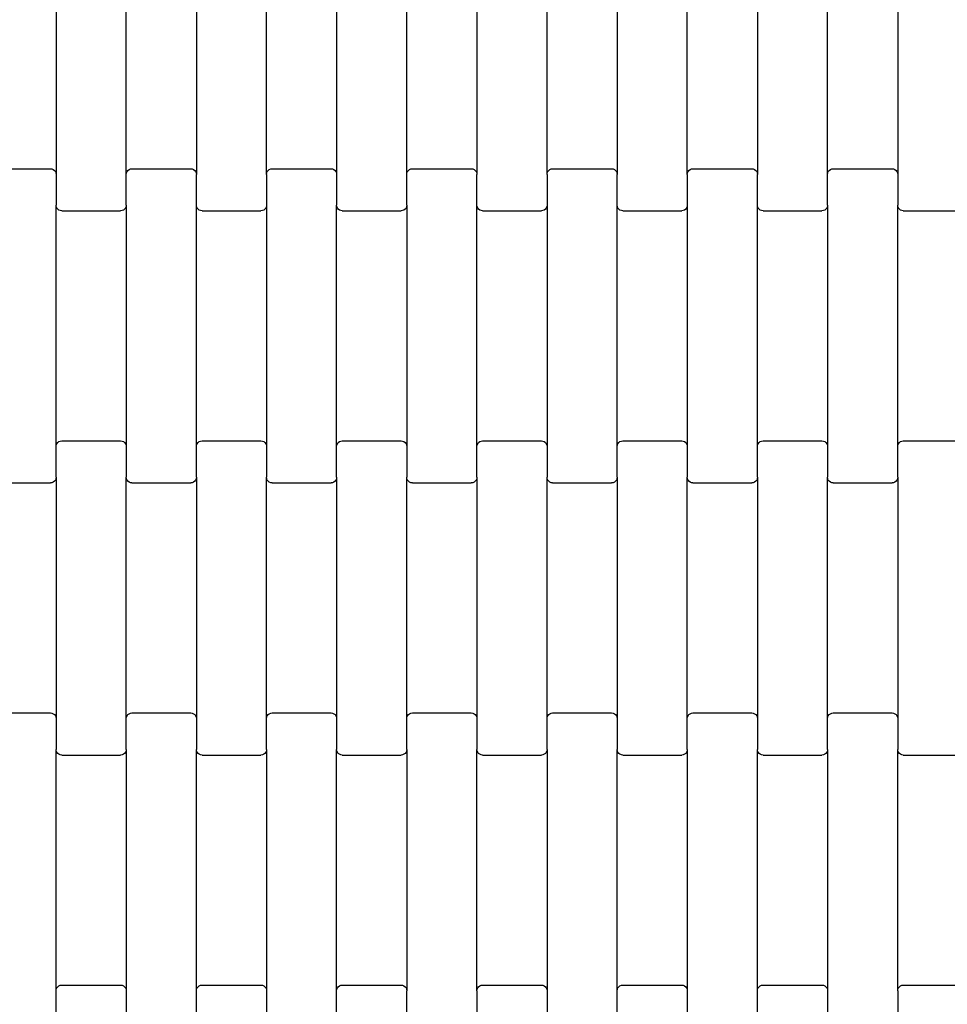
# Model space of a CAD drawing. Units: millimetres. Extents: x 1958 to 19758, y 1248 to 16048.
# Drawn here: x 10277 to 10608, y 9219 to 9570 of the extents above; entities that cross this region are included whole.
import ezdxf

# ---------------------------------------------------------------- set-up
doc = ezdxf.new("R2010")
doc.units = ezdxf.units.MM
doc.layers.add('wymiary 100 strefy', color=5, linetype='Continuous')
doc.styles.get("Standard").update_dxf_attribs({"font": 'arial.ttf'})
doc.dimstyles.new('FK_rzuty 100_STREFY', dxfattribs={"dimscale": 100, "dimtxt": 4, "dimasz": 2.5, "dimexe": 1.25, "dimexo": 0.625, "dimgap": 1, "dimtad": 1, "dimlfac": 0.001, "dimrnd": 0.01, "dimzin": 1, "dimdsep": 46, "dimtxsty": 'Standard', "dimblk": 'OBLIQUE', "dimcen": 2.5, "dimadec": 0, "dimazin": 0, "dimtfac": 1, "dimtmove": 0, "dimatfit": 3, "dimfxl": 1, "dimarcsym": 0})

# ---------------------------------------------------------------- blocks, each defined once
blk = doc.blocks.new('_Oblique')
at = {"color": 0, "linetype": 'ByBlock', "lineweight": -2}
blk.add_line((-0.5, -0.5), (0.5, 0.5), dxfattribs=at)
blk = doc.blocks.new('*D8')
at = {"layer": 'Defpoints', "color": 0, "transparency": 16777216}
for p in [(7313.89, 11865.13), (10602.56, 11865.13), (10602.56, 6571.68)]:
    blk.add_point(p, dxfattribs=at)
at = {"layer": 'wymiary 100 strefy', "color": 0, "lineweight": -2, "transparency": 16777216}
for p, q in [((10540.06, 11865.13), (7188.89, 11865.13)), ((7313.89, 6571.68), (7313.89, 11865.13)), ((10540.06, 6571.68), (7188.89, 6571.68))]:
    blk.add_line(p, q, dxfattribs=at)
at = {"layer": 'wymiary 100 strefy', "color": 0, "lineweight": -2, "transparency": 16777216, "xscale": 250, "yscale": 250, "zscale": 250}
for p, rotation in [((7313.89, 11865.13), 90), ((7313.89, 6571.68), 270)]:
    blk.add_blockref('_Oblique', p, dxfattribs=dict(at, rotation=rotation))
at = {"layer": 'wymiary 100 strefy', "color": 0, "transparency": 16777216, "insert": (7009.66, 9218.4), "char_height": 400, "attachment_point": 5, "rotation": 90}
blk.add_mtext('5.29 m', dxfattribs=at)

msp = doc.modelspace()

# ---------------------------------------------------------------- linework, layer by layer
for p, q in [((10290.201, 9601.094), (10290.201, 9515.068)), ((10315.201, 9515.068), (10315.201, 9601.094)), ((10340.201, 9601.094), (10340.201, 9515.068)), ((10365.201, 9515.068), (10365.201, 9601.094)), ((10390.201, 9601.094), (10390.201, 9515.068)), ((10415.201, 9515.068), (10415.201, 9601.094)), ((10440.201, 9601.094), (10440.201, 9515.068)), ((10465.201, 9515.068), (10465.201, 9601.094)), ((10490.201, 9601.094), (10490.201, 9515.068)), ((10515.201, 9515.068), (10515.201, 9601.094)), ((10540.201, 9601.094), (10540.201, 9515.068)), ((10565.201, 9515.068), (10565.201, 9601.094)), ((10590.201, 9601.094), (10590.201, 9515.068)), ((10267.201, 9517.081), (10288.201, 9517.081)), ((10288.201, 9517.081), (10288.719, 9517.013)), ((10288.719, 9517.013), (10289.201, 9516.811)), ((10289.201, 9516.811), (10289.616, 9516.492)), ((10289.616, 9516.492), (10289.933, 9516.075)), ((10289.933, 9516.075), (10290.133, 9515.589)), ((10290.133, 9515.589), (10290.201, 9515.068)), ((10290.201, 9515.068), (10290.201, 9504.094)), ((10315.201, 9515.068), (10315.269, 9515.589)), ((10315.201, 9504.094), (10315.201, 9515.068)), ((10315.269, 9515.589), (10315.469, 9516.075)), ((10315.469, 9516.075), (10315.787, 9516.492)), ((10315.787, 9516.492), (10316.201, 9516.811)), ((10316.201, 9516.811), (10316.684, 9517.013)), ((10316.684, 9517.013), (10317.201, 9517.081)), ((10317.201, 9517.081), (10338.201, 9517.081)), ((10338.201, 9517.081), (10338.719, 9517.013)), ((10338.719, 9517.013), (10339.201, 9516.811)), ((10339.201, 9516.811), (10339.616, 9516.492)), ((10339.616, 9516.492), (10339.933, 9516.075)), ((10339.933, 9516.075), (10340.133, 9515.589)), ((10340.133, 9515.589), (10340.201, 9515.068)), ((10340.201, 9504.094), (10340.201, 9515.068)), ((10365.201, 9515.068), (10365.269, 9515.589)), ((10365.201, 9515.068), (10365.201, 9504.094)), ((10365.269, 9515.589), (10365.469, 9516.075)), ((10365.469, 9516.075), (10365.787, 9516.492)), ((10365.787, 9516.492), (10366.201, 9516.811)), ((10366.201, 9516.811), (10366.684, 9517.013)), ((10366.684, 9517.013), (10367.201, 9517.081)), ((10367.201, 9517.081), (10388.201, 9517.081)), ((10388.201, 9517.081), (10388.719, 9517.013)), ((10388.719, 9517.013), (10389.201, 9516.811)), ((10389.201, 9516.811), (10389.616, 9516.492)), ((10389.616, 9516.492), (10389.933, 9516.075)), ((10389.933, 9516.075), (10390.133, 9515.589)), ((10390.133, 9515.589), (10390.201, 9515.068)), ((10390.201, 9515.068), (10390.201, 9504.094)), ((10415.201, 9515.068), (10415.269, 9515.589)), ((10415.201, 9504.094), (10415.201, 9515.068)), ((10415.269, 9515.589), (10415.469, 9516.075)), ((10415.469, 9516.075), (10415.787, 9516.492)), ((10415.787, 9516.492), (10416.201, 9516.811)), ((10416.201, 9516.811), (10416.684, 9517.013)), ((10416.684, 9517.013), (10417.201, 9517.081)), ((10417.201, 9517.081), (10438.201, 9517.081)), ((10438.201, 9517.081), (10438.719, 9517.013)), ((10438.719, 9517.013), (10439.201, 9516.811)), ((10439.201, 9516.811), (10439.616, 9516.492)), ((10439.616, 9516.492), (10439.933, 9516.075)), ((10439.933, 9516.075), (10440.133, 9515.589)), ((10440.133, 9515.589), (10440.201, 9515.068)), ((10440.201, 9504.094), (10440.201, 9515.068)), ((10465.201, 9515.068), (10465.269, 9515.589)), ((10465.201, 9515.068), (10465.201, 9504.094)), ((10465.269, 9515.589), (10465.469, 9516.075)), ((10465.469, 9516.075), (10465.787, 9516.492)), ((10465.787, 9516.492), (10466.201, 9516.811)), ((10466.201, 9516.811), (10466.684, 9517.013)), ((10466.684, 9517.013), (10467.201, 9517.081)), ((10467.201, 9517.081), (10488.201, 9517.081)), ((10488.201, 9517.081), (10488.719, 9517.013)), ((10488.719, 9517.013), (10489.201, 9516.811)), ((10489.201, 9516.811), (10489.616, 9516.492)), ((10489.616, 9516.492), (10489.933, 9516.075)), ((10489.933, 9516.075), (10490.133, 9515.589)), ((10490.133, 9515.589), (10490.201, 9515.068)), ((10490.201, 9504.094), (10490.201, 9515.068)), ((10515.201, 9515.068), (10515.269, 9515.589)), ((10515.201, 9515.068), (10515.201, 9504.094)), ((10515.269, 9515.589), (10515.469, 9516.075)), ((10515.469, 9516.075), (10515.787, 9516.492)), ((10515.787, 9516.492), (10516.201, 9516.811)), ((10516.201, 9516.811), (10516.684, 9517.013)), ((10516.684, 9517.013), (10517.201, 9517.081)), ((10517.201, 9517.081), (10538.201, 9517.081)), ((10538.201, 9517.081), (10538.719, 9517.013)), ((10538.719, 9517.013), (10539.201, 9516.811)), ((10539.201, 9516.811), (10539.616, 9516.492)), ((10539.616, 9516.492), (10539.933, 9516.075)), ((10539.933, 9516.075), (10540.133, 9515.589)), ((10540.133, 9515.589), (10540.201, 9515.068)), ((10540.201, 9504.094), (10540.201, 9515.068)), ((10565.201, 9515.068), (10565.269, 9515.589)), ((10565.201, 9504.094), (10565.201, 9515.068)), ((10565.269, 9515.589), (10565.469, 9516.075)), ((10565.469, 9516.075), (10565.787, 9516.492)), ((10565.787, 9516.492), (10566.201, 9516.811)), ((10566.201, 9516.811), (10566.684, 9517.013)), ((10566.684, 9517.013), (10567.201, 9517.081)), ((10567.201, 9517.081), (10588.201, 9517.081)), ((10588.201, 9517.081), (10588.719, 9517.013)), ((10588.719, 9517.013), (10589.201, 9516.811)), ((10589.201, 9516.811), (10589.616, 9516.492)), ((10589.616, 9516.492), (10589.933, 9516.075)), ((10589.933, 9516.075), (10590.133, 9515.589)), ((10590.133, 9515.589), (10590.201, 9515.068)), ((10590.201, 9515.068), (10590.201, 9504.094)), ((10290.201, 9418.068), (10290.201, 9504.094)), ((10290.269, 9503.573), (10290.201, 9504.094)), ((10290.469, 9503.088), (10290.269, 9503.573)), ((10290.787, 9502.671), (10290.469, 9503.088)), ((10291.201, 9502.351), (10290.787, 9502.671)), ((10291.684, 9502.15), (10291.201, 9502.351)), ((10292.201, 9502.081), (10291.684, 9502.15)), ((10292.201, 9502.081), (10313.201, 9502.081)), ((10313.719, 9502.15), (10313.201, 9502.081)), ((10314.201, 9502.351), (10313.719, 9502.15)), ((10314.616, 9502.671), (10314.201, 9502.351)), ((10314.933, 9503.088), (10314.616, 9502.671)), ((10315.133, 9503.573), (10314.933, 9503.088)), ((10315.201, 9504.094), (10315.133, 9503.573)), ((10315.201, 9504.094), (10315.201, 9418.068)), ((10340.269, 9503.573), (10340.201, 9504.094)), ((10340.201, 9418.068), (10340.201, 9504.094)), ((10340.469, 9503.088), (10340.269, 9503.573)), ((10340.787, 9502.671), (10340.469, 9503.088)), ((10341.201, 9502.351), (10340.787, 9502.671)), ((10341.684, 9502.15), (10341.201, 9502.351)), ((10342.201, 9502.081), (10341.684, 9502.15)), ((10342.201, 9502.081), (10363.201, 9502.081)), ((10363.719, 9502.15), (10363.201, 9502.081)), ((10364.201, 9502.351), (10363.719, 9502.15)), ((10364.616, 9502.671), (10364.201, 9502.351)), ((10364.933, 9503.088), (10364.616, 9502.671)), ((10365.133, 9503.573), (10364.933, 9503.088)), ((10365.201, 9504.094), (10365.133, 9503.573)), ((10365.201, 9504.094), (10365.201, 9418.068)), ((10390.201, 9418.068), (10390.201, 9504.094)), ((10390.269, 9503.573), (10390.201, 9504.094)), ((10390.469, 9503.088), (10390.269, 9503.573)), ((10390.787, 9502.671), (10390.469, 9503.088)), ((10391.201, 9502.351), (10390.787, 9502.671)), ((10391.684, 9502.15), (10391.201, 9502.351)), ((10392.201, 9502.081), (10391.684, 9502.15)), ((10392.201, 9502.081), (10413.201, 9502.081)), ((10413.719, 9502.15), (10413.201, 9502.081)), ((10414.201, 9502.351), (10413.719, 9502.15)), ((10414.616, 9502.671), (10414.201, 9502.351)), ((10414.933, 9503.088), (10414.616, 9502.671)), ((10415.133, 9503.573), (10414.933, 9503.088)), ((10415.201, 9504.094), (10415.133, 9503.573)), ((10415.201, 9504.094), (10415.201, 9418.068)), ((10440.269, 9503.573), (10440.201, 9504.094)), ((10440.201, 9418.068), (10440.201, 9504.094)), ((10440.469, 9503.088), (10440.269, 9503.573)), ((10440.787, 9502.671), (10440.469, 9503.088)), ((10441.201, 9502.351), (10440.787, 9502.671)), ((10441.684, 9502.15), (10441.201, 9502.351)), ((10442.201, 9502.081), (10441.684, 9502.15)), ((10442.201, 9502.081), (10463.201, 9502.081)), ((10463.719, 9502.15), (10463.201, 9502.081)), ((10464.201, 9502.351), (10463.719, 9502.15)), ((10464.616, 9502.671), (10464.201, 9502.351)), ((10464.933, 9503.088), (10464.616, 9502.671)), ((10465.133, 9503.573), (10464.933, 9503.088)), ((10465.201, 9504.094), (10465.133, 9503.573)), ((10465.201, 9504.094), (10465.201, 9418.068)), ((10490.269, 9503.573), (10490.201, 9504.094)), ((10490.201, 9418.068), (10490.201, 9504.094)), ((10490.469, 9503.088), (10490.269, 9503.573)), ((10490.787, 9502.671), (10490.469, 9503.088)), ((10491.201, 9502.351), (10490.787, 9502.671)), ((10491.684, 9502.15), (10491.201, 9502.351)), ((10492.201, 9502.081), (10491.684, 9502.15)), ((10492.201, 9502.081), (10513.201, 9502.081)), ((10513.719, 9502.15), (10513.201, 9502.081)), ((10514.201, 9502.351), (10513.719, 9502.15)), ((10514.616, 9502.671), (10514.201, 9502.351)), ((10514.933, 9503.088), (10514.616, 9502.671)), ((10515.133, 9503.573), (10514.933, 9503.088)), ((10515.201, 9504.094), (10515.133, 9503.573)), ((10515.201, 9504.094), (10515.201, 9418.068)), ((10540.269, 9503.573), (10540.201, 9504.094)), ((10540.201, 9418.068), (10540.201, 9504.094)), ((10540.469, 9503.088), (10540.269, 9503.573)), ((10540.787, 9502.671), (10540.469, 9503.088)), ((10541.201, 9502.351), (10540.787, 9502.671)), ((10541.684, 9502.15), (10541.201, 9502.351)), ((10542.201, 9502.081), (10541.684, 9502.15)), ((10542.201, 9502.081), (10563.201, 9502.081)), ((10563.719, 9502.15), (10563.201, 9502.081)), ((10564.201, 9502.351), (10563.719, 9502.15)), ((10564.616, 9502.671), (10564.201, 9502.351)), ((10564.933, 9503.088), (10564.616, 9502.671)), ((10565.133, 9503.573), (10564.933, 9503.088)), ((10565.201, 9504.094), (10565.133, 9503.573)), ((10565.201, 9504.094), (10565.201, 9418.068)), ((10590.201, 9418.068), (10590.201, 9504.094)), ((10590.269, 9503.573), (10590.201, 9504.094)), ((10590.469, 9503.088), (10590.269, 9503.573)), ((10590.787, 9502.671), (10590.469, 9503.088)), ((10591.201, 9502.351), (10590.787, 9502.671)), ((10591.684, 9502.15), (10591.201, 9502.351)), ((10592.201, 9502.081), (10591.684, 9502.15)), ((10592.201, 9502.081), (10613.201, 9502.081)), ((10290.201, 9418.068), (10290.269, 9418.589)), ((10290.201, 9407.094), (10290.201, 9418.068)), ((10290.269, 9418.589), (10290.469, 9419.075)), ((10290.469, 9419.075), (10290.787, 9419.492)), ((10290.787, 9419.492), (10291.201, 9419.811)), ((10291.201, 9419.811), (10291.684, 9420.013)), ((10291.684, 9420.013), (10292.201, 9420.081)), ((10292.201, 9420.081), (10313.201, 9420.081)), ((10313.201, 9420.081), (10313.719, 9420.013)), ((10313.719, 9420.013), (10314.201, 9419.811)), ((10314.201, 9419.811), (10314.616, 9419.492)), ((10314.616, 9419.492), (10314.933, 9419.075)), ((10314.933, 9419.075), (10315.133, 9418.589)), ((10315.133, 9418.589), (10315.201, 9418.068)), ((10315.201, 9418.068), (10315.201, 9407.094)), ((10340.201, 9418.068), (10340.269, 9418.589)), ((10340.201, 9407.094), (10340.201, 9418.068)), ((10340.269, 9418.589), (10340.469, 9419.075)), ((10340.469, 9419.075), (10340.787, 9419.492)), ((10340.787, 9419.492), (10341.201, 9419.811)), ((10341.201, 9419.811), (10341.684, 9420.013)), ((10341.684, 9420.013), (10342.201, 9420.081)), ((10342.201, 9420.081), (10363.201, 9420.081)), ((10363.201, 9420.081), (10363.719, 9420.013)), ((10363.719, 9420.013), (10364.201, 9419.811)), ((10364.201, 9419.811), (10364.616, 9419.492)), ((10364.616, 9419.492), (10364.933, 9419.075)), ((10364.933, 9419.075), (10365.133, 9418.589)), ((10365.133, 9418.589), (10365.201, 9418.068)), ((10365.201, 9418.068), (10365.201, 9407.094)), ((10390.201, 9418.068), (10390.269, 9418.589)), ((10390.201, 9407.094), (10390.201, 9418.068)), ((10390.269, 9418.589), (10390.469, 9419.075)), ((10390.469, 9419.075), (10390.787, 9419.492)), ((10390.787, 9419.492), (10391.201, 9419.811)), ((10391.201, 9419.811), (10391.684, 9420.013)), ((10391.684, 9420.013), (10392.201, 9420.081)), ((10392.201, 9420.081), (10413.201, 9420.081)), ((10413.201, 9420.081), (10413.719, 9420.013)), ((10413.719, 9420.013), (10414.201, 9419.811)), ((10414.201, 9419.811), (10414.616, 9419.492)), ((10414.616, 9419.492), (10414.933, 9419.075)), ((10414.933, 9419.075), (10415.133, 9418.589)), ((10415.133, 9418.589), (10415.201, 9418.068)), ((10415.201, 9418.068), (10415.201, 9407.094)), ((10440.201, 9418.068), (10440.269, 9418.589)), ((10440.201, 9407.094), (10440.201, 9418.068)), ((10440.269, 9418.589), (10440.469, 9419.075)), ((10440.469, 9419.075), (10440.787, 9419.492)), ((10440.787, 9419.492), (10441.201, 9419.811)), ((10441.201, 9419.811), (10441.684, 9420.013)), ((10441.684, 9420.013), (10442.201, 9420.081)), ((10442.201, 9420.081), (10463.201, 9420.081)), ((10463.201, 9420.081), (10463.719, 9420.013)), ((10463.719, 9420.013), (10464.201, 9419.811)), ((10464.201, 9419.811), (10464.616, 9419.492)), ((10464.616, 9419.492), (10464.933, 9419.075)), ((10464.933, 9419.075), (10465.133, 9418.589)), ((10465.133, 9418.589), (10465.201, 9418.068)), ((10465.201, 9418.068), (10465.201, 9407.094)), ((10490.201, 9418.068), (10490.269, 9418.589)), ((10490.201, 9407.094), (10490.201, 9418.068)), ((10490.269, 9418.589), (10490.469, 9419.075)), ((10490.469, 9419.075), (10490.787, 9419.492)), ((10490.787, 9419.492), (10491.201, 9419.811)), ((10491.201, 9419.811), (10491.684, 9420.013)), ((10491.684, 9420.013), (10492.201, 9420.081)), ((10492.201, 9420.081), (10513.201, 9420.081)), ((10513.201, 9420.081), (10513.719, 9420.013)), ((10513.719, 9420.013), (10514.201, 9419.811)), ((10514.201, 9419.811), (10514.616, 9419.492)), ((10514.616, 9419.492), (10514.933, 9419.075)), ((10514.933, 9419.075), (10515.133, 9418.589)), ((10515.133, 9418.589), (10515.201, 9418.068)), ((10515.201, 9418.068), (10515.201, 9407.094)), ((10540.201, 9418.068), (10540.269, 9418.589)), ((10540.201, 9407.094), (10540.201, 9418.068)), ((10540.269, 9418.589), (10540.469, 9419.075)), ((10540.469, 9419.075), (10540.787, 9419.492)), ((10540.787, 9419.492), (10541.201, 9419.811)), ((10541.201, 9419.811), (10541.684, 9420.013)), ((10541.684, 9420.013), (10542.201, 9420.081)), ((10542.201, 9420.081), (10563.201, 9420.081)), ((10563.201, 9420.081), (10563.719, 9420.013)), ((10563.719, 9420.013), (10564.201, 9419.811)), ((10564.201, 9419.811), (10564.616, 9419.492)), ((10564.616, 9419.492), (10564.933, 9419.075)), ((10564.933, 9419.075), (10565.133, 9418.589)), ((10565.133, 9418.589), (10565.201, 9418.068)), ((10565.201, 9418.068), (10565.201, 9407.094)), ((10590.201, 9418.068), (10590.269, 9418.589)), ((10590.201, 9407.094), (10590.201, 9418.068)), ((10590.269, 9418.589), (10590.469, 9419.075)), ((10590.469, 9419.075), (10590.787, 9419.492)), ((10590.787, 9419.492), (10591.201, 9419.811)), ((10591.201, 9419.811), (10591.684, 9420.013)), ((10591.684, 9420.013), (10592.201, 9420.081)), ((10592.201, 9420.081), (10613.201, 9420.081)), ((10289.933, 9406.088), (10289.616, 9405.671)), ((10290.133, 9406.573), (10289.933, 9406.088)), ((10290.201, 9407.094), (10290.133, 9406.573)), ((10290.201, 9407.094), (10290.201, 9321.068)), ((10315.201, 9321.068), (10315.201, 9407.094)), ((10315.269, 9406.573), (10315.201, 9407.094)), ((10315.469, 9406.088), (10315.269, 9406.573)), ((10315.787, 9405.671), (10315.469, 9406.088)), ((10339.933, 9406.088), (10339.616, 9405.671)), ((10340.133, 9406.573), (10339.933, 9406.088)), ((10340.201, 9407.094), (10340.133, 9406.573)), ((10340.201, 9407.094), (10340.201, 9321.068)), ((10365.201, 9321.068), (10365.201, 9407.094)), ((10365.269, 9406.573), (10365.201, 9407.094)), ((10365.469, 9406.088), (10365.269, 9406.573)), ((10365.787, 9405.671), (10365.469, 9406.088)), ((10389.933, 9406.088), (10389.616, 9405.671)), ((10390.133, 9406.573), (10389.933, 9406.088)), ((10390.201, 9407.094), (10390.133, 9406.573)), ((10390.201, 9407.094), (10390.201, 9321.068)), ((10415.201, 9321.068), (10415.201, 9407.094)), ((10415.269, 9406.573), (10415.201, 9407.094)), ((10415.469, 9406.088), (10415.269, 9406.573)), ((10415.787, 9405.671), (10415.469, 9406.088)), ((10439.933, 9406.088), (10439.616, 9405.671)), ((10440.133, 9406.573), (10439.933, 9406.088)), ((10440.201, 9407.094), (10440.133, 9406.573)), ((10440.201, 9407.094), (10440.201, 9321.068)), ((10465.201, 9321.068), (10465.201, 9407.094)), ((10465.269, 9406.573), (10465.201, 9407.094)), ((10465.469, 9406.088), (10465.269, 9406.573)), ((10465.787, 9405.671), (10465.469, 9406.088)), ((10489.933, 9406.088), (10489.616, 9405.671)), ((10490.133, 9406.573), (10489.933, 9406.088)), ((10490.201, 9407.094), (10490.133, 9406.573)), ((10490.201, 9407.094), (10490.201, 9321.068)), ((10515.201, 9321.068), (10515.201, 9407.094)), ((10515.269, 9406.573), (10515.201, 9407.094)), ((10515.469, 9406.088), (10515.269, 9406.573)), ((10515.787, 9405.671), (10515.469, 9406.088)), ((10539.933, 9406.088), (10539.616, 9405.671)), ((10540.133, 9406.573), (10539.933, 9406.088)), ((10540.201, 9407.094), (10540.133, 9406.573)), ((10540.201, 9407.094), (10540.201, 9321.068)), ((10565.201, 9321.068), (10565.201, 9407.094)), ((10565.269, 9406.573), (10565.201, 9407.094)), ((10565.469, 9406.088), (10565.269, 9406.573)), ((10565.787, 9405.671), (10565.469, 9406.088)), ((10589.933, 9406.088), (10589.616, 9405.671)), ((10590.133, 9406.573), (10589.933, 9406.088)), ((10590.201, 9407.094), (10590.133, 9406.573)), ((10590.201, 9407.094), (10590.201, 9321.068)), ((10267.201, 9405.081), (10288.201, 9405.081)), ((10288.719, 9405.15), (10288.201, 9405.081)), ((10289.201, 9405.351), (10288.719, 9405.15)), ((10289.616, 9405.671), (10289.201, 9405.351)), ((10316.201, 9405.351), (10315.787, 9405.671)), ((10316.684, 9405.15), (10316.201, 9405.351)), ((10317.201, 9405.081), (10316.684, 9405.15)), ((10317.201, 9405.081), (10338.201, 9405.081)), ((10338.719, 9405.15), (10338.201, 9405.081)), ((10339.201, 9405.351), (10338.719, 9405.15)), ((10339.616, 9405.671), (10339.201, 9405.351)), ((10366.201, 9405.351), (10365.787, 9405.671)), ((10366.684, 9405.15), (10366.201, 9405.351)), ((10367.201, 9405.081), (10366.684, 9405.15)), ((10367.201, 9405.081), (10388.201, 9405.081)), ((10388.719, 9405.15), (10388.201, 9405.081)), ((10389.201, 9405.351), (10388.719, 9405.15)), ((10389.616, 9405.671), (10389.201, 9405.351)), ((10416.201, 9405.351), (10415.787, 9405.671)), ((10416.684, 9405.15), (10416.201, 9405.351)), ((10417.201, 9405.081), (10416.684, 9405.15)), ((10417.201, 9405.081), (10438.201, 9405.081)), ((10438.719, 9405.15), (10438.201, 9405.081)), ((10439.201, 9405.351), (10438.719, 9405.15)), ((10439.616, 9405.671), (10439.201, 9405.351)), ((10466.201, 9405.351), (10465.787, 9405.671)), ((10466.684, 9405.15), (10466.201, 9405.351)), ((10467.201, 9405.081), (10466.684, 9405.15)), ((10467.201, 9405.081), (10488.201, 9405.081)), ((10488.719, 9405.15), (10488.201, 9405.081)), ((10489.201, 9405.351), (10488.719, 9405.15)), ((10489.616, 9405.671), (10489.201, 9405.351)), ((10516.201, 9405.351), (10515.787, 9405.671)), ((10516.684, 9405.15), (10516.201, 9405.351)), ((10517.201, 9405.081), (10516.684, 9405.15)), ((10517.201, 9405.081), (10538.201, 9405.081)), ((10538.719, 9405.15), (10538.201, 9405.081)), ((10539.201, 9405.351), (10538.719, 9405.15)), ((10539.616, 9405.671), (10539.201, 9405.351)), ((10566.201, 9405.351), (10565.787, 9405.671)), ((10566.684, 9405.15), (10566.201, 9405.351)), ((10567.201, 9405.081), (10566.684, 9405.15)), ((10567.201, 9405.081), (10588.201, 9405.081)), ((10588.719, 9405.15), (10588.201, 9405.081)), ((10589.201, 9405.351), (10588.719, 9405.15)), ((10589.616, 9405.671), (10589.201, 9405.351)), ((10267.201, 9323.081), (10288.201, 9323.081)), ((10288.201, 9323.081), (10288.719, 9323.013)), ((10288.719, 9323.013), (10289.201, 9322.811)), ((10289.201, 9322.811), (10289.616, 9322.492)), ((10289.616, 9322.492), (10289.933, 9322.075)), ((10289.933, 9322.075), (10290.133, 9321.589)), ((10315.269, 9321.589), (10315.469, 9322.075)), ((10315.469, 9322.075), (10315.787, 9322.492)), ((10315.787, 9322.492), (10316.201, 9322.811)), ((10316.201, 9322.811), (10316.684, 9323.013)), ((10316.684, 9323.013), (10317.201, 9323.081)), ((10317.201, 9323.081), (10338.201, 9323.081)), ((10338.201, 9323.081), (10338.719, 9323.013)), ((10338.719, 9323.013), (10339.201, 9322.811)), ((10339.201, 9322.811), (10339.616, 9322.492)), ((10339.616, 9322.492), (10339.933, 9322.075)), ((10339.933, 9322.075), (10340.133, 9321.589)), ((10365.269, 9321.589), (10365.469, 9322.075)), ((10365.469, 9322.075), (10365.787, 9322.492)), ((10365.787, 9322.492), (10366.201, 9322.811)), ((10366.201, 9322.811), (10366.684, 9323.013)), ((10366.684, 9323.013), (10367.201, 9323.081)), ((10367.201, 9323.081), (10388.201, 9323.081)), ((10388.201, 9323.081), (10388.719, 9323.013)), ((10388.719, 9323.013), (10389.201, 9322.811)), ((10389.201, 9322.811), (10389.616, 9322.492)), ((10389.616, 9322.492), (10389.933, 9322.075)), ((10389.933, 9322.075), (10390.133, 9321.589)), ((10415.269, 9321.589), (10415.469, 9322.075)), ((10415.469, 9322.075), (10415.787, 9322.492)), ((10415.787, 9322.492), (10416.201, 9322.811)), ((10416.201, 9322.811), (10416.684, 9323.013)), ((10416.684, 9323.013), (10417.201, 9323.081)), ((10417.201, 9323.081), (10438.201, 9323.081)), ((10438.201, 9323.081), (10438.719, 9323.013)), ((10438.719, 9323.013), (10439.201, 9322.811)), ((10439.201, 9322.811), (10439.616, 9322.492)), ((10439.616, 9322.492), (10439.933, 9322.075)), ((10439.933, 9322.075), (10440.133, 9321.589)), ((10465.269, 9321.589), (10465.469, 9322.075)), ((10465.469, 9322.075), (10465.787, 9322.492)), ((10465.787, 9322.492), (10466.201, 9322.811)), ((10466.201, 9322.811), (10466.684, 9323.013)), ((10466.684, 9323.013), (10467.201, 9323.081)), ((10467.201, 9323.081), (10488.201, 9323.081)), ((10488.201, 9323.081), (10488.719, 9323.013)), ((10488.719, 9323.013), (10489.201, 9322.811)), ((10489.201, 9322.811), (10489.616, 9322.492)), ((10489.616, 9322.492), (10489.933, 9322.075)), ((10489.933, 9322.075), (10490.133, 9321.589)), ((10515.269, 9321.589), (10515.469, 9322.075)), ((10515.469, 9322.075), (10515.787, 9322.492)), ((10515.787, 9322.492), (10516.201, 9322.811)), ((10516.201, 9322.811), (10516.684, 9323.013)), ((10516.684, 9323.013), (10517.201, 9323.081)), ((10517.201, 9323.081), (10538.201, 9323.081)), ((10538.201, 9323.081), (10538.719, 9323.013)), ((10538.719, 9323.013), (10539.201, 9322.811)), ((10539.201, 9322.811), (10539.616, 9322.492)), ((10539.616, 9322.492), (10539.933, 9322.075)), ((10539.933, 9322.075), (10540.133, 9321.589)), ((10565.269, 9321.589), (10565.469, 9322.075)), ((10565.469, 9322.075), (10565.787, 9322.492)), ((10565.787, 9322.492), (10566.201, 9322.811)), ((10566.201, 9322.811), (10566.684, 9323.013)), ((10566.684, 9323.013), (10567.201, 9323.081)), ((10567.201, 9323.081), (10588.201, 9323.081)), ((10588.201, 9323.081), (10588.719, 9323.013)), ((10588.719, 9323.013), (10589.201, 9322.811)), ((10589.201, 9322.811), (10589.616, 9322.492)), ((10589.616, 9322.492), (10589.933, 9322.075)), ((10589.933, 9322.075), (10590.133, 9321.589)), ((10290.133, 9321.589), (10290.201, 9321.068)), ((10290.201, 9321.068), (10290.201, 9310.094)), ((10315.201, 9321.068), (10315.269, 9321.589)), ((10315.201, 9310.094), (10315.201, 9321.068)), ((10340.133, 9321.589), (10340.201, 9321.068)), ((10340.201, 9321.068), (10340.201, 9310.094)), ((10365.201, 9321.068), (10365.269, 9321.589)), ((10365.201, 9310.094), (10365.201, 9321.068)), ((10390.133, 9321.589), (10390.201, 9321.068)), ((10390.201, 9321.068), (10390.201, 9310.094)), ((10415.201, 9321.068), (10415.269, 9321.589)), ((10415.201, 9310.094), (10415.201, 9321.068)), ((10440.133, 9321.589), (10440.201, 9321.068)), ((10440.201, 9321.068), (10440.201, 9310.094)), ((10465.201, 9321.068), (10465.269, 9321.589)), ((10465.201, 9310.094), (10465.201, 9321.068)), ((10490.133, 9321.589), (10490.201, 9321.068)), ((10490.201, 9321.068), (10490.201, 9310.094)), ((10515.201, 9321.068), (10515.269, 9321.589)), ((10515.201, 9310.094), (10515.201, 9321.068)), ((10540.133, 9321.589), (10540.201, 9321.068)), ((10540.201, 9321.068), (10540.201, 9310.094)), ((10565.201, 9321.068), (10565.269, 9321.589)), ((10565.201, 9310.094), (10565.201, 9321.068)), ((10590.133, 9321.589), (10590.201, 9321.068)), ((10590.201, 9321.068), (10590.201, 9310.094)), ((10290.201, 9224.068), (10290.201, 9310.094)), ((10290.269, 9309.573), (10290.201, 9310.094)), ((10290.469, 9309.088), (10290.269, 9309.573)), ((10290.787, 9308.671), (10290.469, 9309.088)), ((10291.201, 9308.351), (10290.787, 9308.671)), ((10291.684, 9308.15), (10291.201, 9308.351)), ((10292.201, 9308.081), (10291.684, 9308.15)), ((10292.201, 9308.081), (10313.201, 9308.081)), ((10313.719, 9308.15), (10313.201, 9308.081)), ((10314.201, 9308.351), (10313.719, 9308.15)), ((10314.616, 9308.671), (10314.201, 9308.351)), ((10314.933, 9309.088), (10314.616, 9308.671)), ((10315.133, 9309.573), (10314.933, 9309.088)), ((10315.201, 9310.094), (10315.133, 9309.573)), ((10315.201, 9310.094), (10315.201, 9224.068)), ((10340.201, 9224.068), (10340.201, 9310.094)), ((10340.269, 9309.573), (10340.201, 9310.094)), ((10340.469, 9309.088), (10340.269, 9309.573)), ((10340.787, 9308.671), (10340.469, 9309.088)), ((10341.201, 9308.351), (10340.787, 9308.671)), ((10341.684, 9308.15), (10341.201, 9308.351)), ((10342.201, 9308.081), (10341.684, 9308.15)), ((10342.201, 9308.081), (10363.201, 9308.081)), ((10363.719, 9308.15), (10363.201, 9308.081)), ((10364.201, 9308.351), (10363.719, 9308.15)), ((10364.616, 9308.671), (10364.201, 9308.351)), ((10364.933, 9309.088), (10364.616, 9308.671)), ((10365.133, 9309.573), (10364.933, 9309.088)), ((10365.201, 9310.094), (10365.133, 9309.573)), ((10365.201, 9310.094), (10365.201, 9224.068)), ((10390.201, 9224.068), (10390.201, 9310.094)), ((10390.269, 9309.573), (10390.201, 9310.094)), ((10390.469, 9309.088), (10390.269, 9309.573)), ((10390.787, 9308.671), (10390.469, 9309.088)), ((10391.201, 9308.351), (10390.787, 9308.671)), ((10391.684, 9308.15), (10391.201, 9308.351)), ((10392.201, 9308.081), (10391.684, 9308.15)), ((10392.201, 9308.081), (10413.201, 9308.081)), ((10413.719, 9308.15), (10413.201, 9308.081)), ((10414.201, 9308.351), (10413.719, 9308.15)), ((10414.616, 9308.671), (10414.201, 9308.351)), ((10414.933, 9309.088), (10414.616, 9308.671)), ((10415.133, 9309.573), (10414.933, 9309.088)), ((10415.201, 9310.094), (10415.133, 9309.573)), ((10415.201, 9310.094), (10415.201, 9224.068)), ((10440.201, 9224.068), (10440.201, 9310.094)), ((10440.269, 9309.573), (10440.201, 9310.094)), ((10440.469, 9309.088), (10440.269, 9309.573)), ((10440.787, 9308.671), (10440.469, 9309.088)), ((10441.201, 9308.351), (10440.787, 9308.671)), ((10441.684, 9308.15), (10441.201, 9308.351)), ((10442.201, 9308.081), (10441.684, 9308.15)), ((10442.201, 9308.081), (10463.201, 9308.081)), ((10463.719, 9308.15), (10463.201, 9308.081)), ((10464.201, 9308.351), (10463.719, 9308.15)), ((10464.616, 9308.671), (10464.201, 9308.351)), ((10464.933, 9309.088), (10464.616, 9308.671)), ((10465.133, 9309.573), (10464.933, 9309.088)), ((10465.201, 9310.094), (10465.133, 9309.573)), ((10465.201, 9310.094), (10465.201, 9224.068)), ((10490.201, 9224.068), (10490.201, 9310.094)), ((10490.269, 9309.573), (10490.201, 9310.094)), ((10490.469, 9309.088), (10490.269, 9309.573)), ((10490.787, 9308.671), (10490.469, 9309.088)), ((10491.201, 9308.351), (10490.787, 9308.671)), ((10491.684, 9308.15), (10491.201, 9308.351)), ((10492.201, 9308.081), (10491.684, 9308.15)), ((10492.201, 9308.081), (10513.201, 9308.081)), ((10513.719, 9308.15), (10513.201, 9308.081)), ((10514.201, 9308.351), (10513.719, 9308.15)), ((10514.616, 9308.671), (10514.201, 9308.351)), ((10514.933, 9309.088), (10514.616, 9308.671)), ((10515.133, 9309.573), (10514.933, 9309.088)), ((10515.201, 9310.094), (10515.133, 9309.573)), ((10515.201, 9310.094), (10515.201, 9224.068)), ((10540.201, 9224.068), (10540.201, 9310.094)), ((10540.269, 9309.573), (10540.201, 9310.094)), ((10540.469, 9309.088), (10540.269, 9309.573)), ((10540.787, 9308.671), (10540.469, 9309.088)), ((10541.201, 9308.351), (10540.787, 9308.671)), ((10541.684, 9308.15), (10541.201, 9308.351)), ((10542.201, 9308.081), (10541.684, 9308.15)), ((10542.201, 9308.081), (10563.201, 9308.081)), ((10563.719, 9308.15), (10563.201, 9308.081)), ((10564.201, 9308.351), (10563.719, 9308.15)), ((10564.616, 9308.671), (10564.201, 9308.351)), ((10564.933, 9309.088), (10564.616, 9308.671)), ((10565.133, 9309.573), (10564.933, 9309.088)), ((10565.201, 9310.094), (10565.133, 9309.573)), ((10565.201, 9310.094), (10565.201, 9224.068)), ((10590.201, 9224.068), (10590.201, 9310.094)), ((10590.269, 9309.573), (10590.201, 9310.094)), ((10590.469, 9309.088), (10590.269, 9309.573)), ((10590.787, 9308.671), (10590.469, 9309.088)), ((10591.201, 9308.351), (10590.787, 9308.671)), ((10591.684, 9308.15), (10591.201, 9308.351)), ((10592.201, 9308.081), (10591.684, 9308.15)), ((10592.201, 9308.081), (10613.201, 9308.081)), ((10290.201, 9224.068), (10290.269, 9224.589)), ((10290.201, 9213.094), (10290.201, 9224.068)), ((10290.269, 9224.589), (10290.469, 9225.075)), ((10290.469, 9225.075), (10290.787, 9225.492)), ((10290.787, 9225.492), (10291.201, 9225.811)), ((10291.201, 9225.811), (10291.684, 9226.013)), ((10291.684, 9226.013), (10292.201, 9226.081)), ((10292.201, 9226.081), (10313.201, 9226.081)), ((10313.201, 9226.081), (10313.719, 9226.013)), ((10313.719, 9226.013), (10314.201, 9225.811)), ((10314.201, 9225.811), (10314.616, 9225.492)), ((10314.616, 9225.492), (10314.933, 9225.075)), ((10314.933, 9225.075), (10315.133, 9224.589)), ((10315.133, 9224.589), (10315.201, 9224.068)), ((10315.201, 9224.068), (10315.201, 9213.094)), ((10340.201, 9224.068), (10340.269, 9224.589)), ((10340.201, 9213.094), (10340.201, 9224.068)), ((10340.269, 9224.589), (10340.469, 9225.075)), ((10340.469, 9225.075), (10340.787, 9225.492)), ((10340.787, 9225.492), (10341.201, 9225.811)), ((10341.201, 9225.811), (10341.684, 9226.013)), ((10341.684, 9226.013), (10342.201, 9226.081)), ((10342.201, 9226.081), (10363.201, 9226.081)), ((10363.201, 9226.081), (10363.719, 9226.013)), ((10363.719, 9226.013), (10364.201, 9225.811)), ((10364.201, 9225.811), (10364.616, 9225.492)), ((10364.616, 9225.492), (10364.933, 9225.075)), ((10364.933, 9225.075), (10365.133, 9224.589)), ((10365.133, 9224.589), (10365.201, 9224.068)), ((10365.201, 9224.068), (10365.201, 9213.094)), ((10390.201, 9224.068), (10390.269, 9224.589)), ((10390.201, 9213.094), (10390.201, 9224.068)), ((10390.269, 9224.589), (10390.469, 9225.075)), ((10390.469, 9225.075), (10390.787, 9225.492)), ((10390.787, 9225.492), (10391.201, 9225.811)), ((10391.201, 9225.811), (10391.684, 9226.013)), ((10391.684, 9226.013), (10392.201, 9226.081)), ((10392.201, 9226.081), (10413.201, 9226.081)), ((10413.201, 9226.081), (10413.719, 9226.013)), ((10413.719, 9226.013), (10414.201, 9225.811)), ((10414.201, 9225.811), (10414.616, 9225.492)), ((10414.616, 9225.492), (10414.933, 9225.075)), ((10414.933, 9225.075), (10415.133, 9224.589)), ((10415.133, 9224.589), (10415.201, 9224.068)), ((10415.201, 9213.094), (10415.201, 9224.068)), ((10440.201, 9224.068), (10440.269, 9224.589)), ((10440.201, 9224.068), (10440.201, 9213.094)), ((10440.269, 9224.589), (10440.469, 9225.075)), ((10440.469, 9225.075), (10440.787, 9225.492)), ((10440.787, 9225.492), (10441.201, 9225.811)), ((10441.201, 9225.811), (10441.684, 9226.013)), ((10441.684, 9226.013), (10442.201, 9226.081)), ((10442.201, 9226.081), (10463.201, 9226.081)), ((10463.201, 9226.081), (10463.719, 9226.013)), ((10463.719, 9226.013), (10464.201, 9225.811)), ((10464.201, 9225.811), (10464.616, 9225.492)), ((10464.616, 9225.492), (10464.933, 9225.075)), ((10464.933, 9225.075), (10465.133, 9224.589)), ((10465.133, 9224.589), (10465.201, 9224.068)), ((10465.201, 9224.068), (10465.201, 9213.094)), ((10490.201, 9224.068), (10490.269, 9224.589)), ((10490.201, 9213.094), (10490.201, 9224.068)), ((10490.269, 9224.589), (10490.469, 9225.075)), ((10490.469, 9225.075), (10490.787, 9225.492)), ((10490.787, 9225.492), (10491.201, 9225.811)), ((10491.201, 9225.811), (10491.684, 9226.013)), ((10491.684, 9226.013), (10492.201, 9226.081)), ((10492.201, 9226.081), (10513.201, 9226.081)), ((10513.201, 9226.081), (10513.719, 9226.013)), ((10513.719, 9226.013), (10514.201, 9225.811)), ((10514.201, 9225.811), (10514.616, 9225.492)), ((10514.616, 9225.492), (10514.933, 9225.075)), ((10514.933, 9225.075), (10515.133, 9224.589)), ((10515.133, 9224.589), (10515.201, 9224.068)), ((10515.201, 9224.068), (10515.201, 9213.094)), ((10540.201, 9224.068), (10540.269, 9224.589)), ((10540.201, 9213.094), (10540.201, 9224.068)), ((10540.269, 9224.589), (10540.469, 9225.075)), ((10540.469, 9225.075), (10540.787, 9225.492)), ((10540.787, 9225.492), (10541.201, 9225.811)), ((10541.201, 9225.811), (10541.684, 9226.013)), ((10541.684, 9226.013), (10542.201, 9226.081)), ((10542.201, 9226.081), (10563.201, 9226.081)), ((10563.201, 9226.081), (10563.719, 9226.013)), ((10563.719, 9226.013), (10564.201, 9225.811)), ((10564.201, 9225.811), (10564.616, 9225.492)), ((10564.616, 9225.492), (10564.933, 9225.075)), ((10564.933, 9225.075), (10565.133, 9224.589)), ((10565.133, 9224.589), (10565.201, 9224.068)), ((10565.201, 9224.068), (10565.201, 9213.094)), ((10590.201, 9224.068), (10590.269, 9224.589)), ((10590.201, 9224.068), (10590.201, 9213.094)), ((10590.269, 9224.589), (10590.469, 9225.075)), ((10590.469, 9225.075), (10590.787, 9225.492)), ((10590.787, 9225.492), (10591.201, 9225.811)), ((10591.201, 9225.811), (10591.684, 9226.013)), ((10591.684, 9226.013), (10592.201, 9226.081)), ((10592.201, 9226.081), (10613.201, 9226.081))]:
    msp.add_line(p, q)

# ---------------------------------------------------------------- dimensions: what is measured, and where the dimension line sits
at = {"layer": 'wymiary 100 strefy'}
dim = msp.add_linear_dim(base=(7313.886, 11865.127), p1=(10602.561, 6571.676), p2=(10602.561, 11865.127), angle=90, dimstyle='FK_rzuty 100_STREFY', override={"dimpost": ' m'}, dxfattribs=at)
dim.commit()
dim.dimension.update_dxf_attribs({"geometry": '*D8', "text_midpoint": (7009.657, 9218.401)})

doc.saveas('drawing.dxf')
